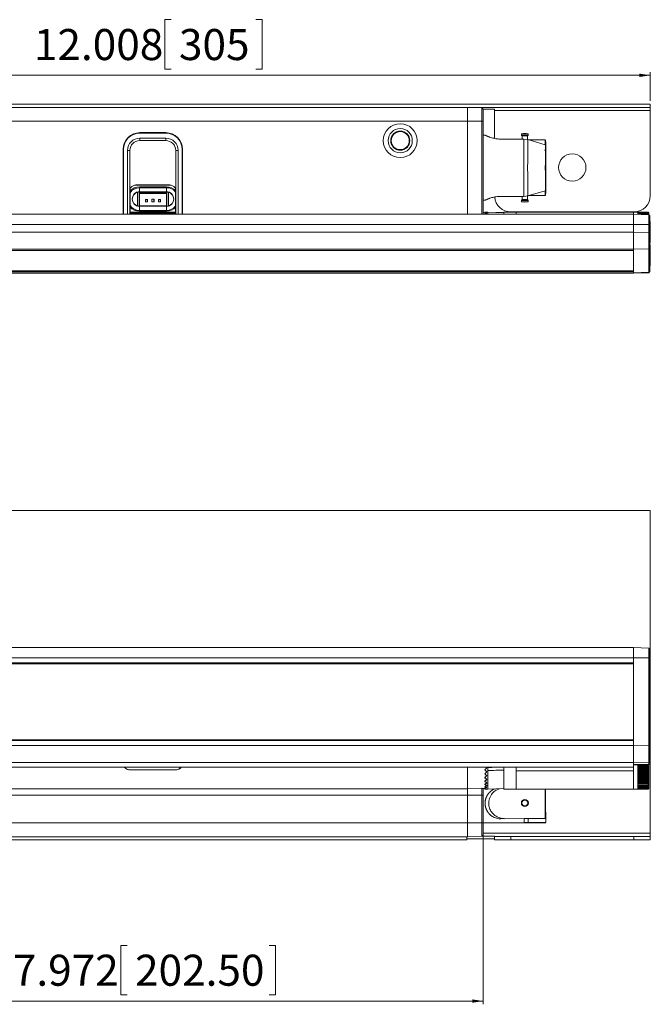
# Model space of a CAD drawing. Units: inches. Extents: x 1 to 780, y -26 to 299.
# Drawn here: x 64 to 71, y 113 to 125 of the extents above; entities that cross this region are included whole.
import ezdxf

# ---------------------------------------------------------------- set-up
doc = ezdxf.new("R2010")
doc.units = ezdxf.units.IN
doc.header["$MEASUREMENT"] = 0
doc.styles.add('SLDTEXTSTYLE0', font='TXT', dxfattribs={"width": 0.75})
doc.dimstyles.new('SLDDIMSTYLE3', dxfattribs={"dimtxt": 0.375, "dimasz": 0.13, "dimexe": 0, "dimexo": 0.0625, "dimgap": 0.09375, "dimtad": 0, "dimtih": 1, "dimtoh": 1, "dimdec": 3, "dimrnd": 1e-09, "dimzin": 12, "dimdsep": 46, "dimtxsty": 'SLDTEXTSTYLE0', "dimsah": 1, "dimcen": 0.09, "dimadec": 0, "dimazin": 3, "dimtfac": 1, "dimtdec": 3, "dimtofl": 0, "dimtmove": 0, "dimatfit": 3, "dimfxl": 1, "dimfrac": 2, "dimtolj": 1, "dimtzin": 12, "dimarcsym": 0})

# ---------------------------------------------------------------- blocks, each defined once
blk = doc.blocks.new('_D_148')
at = {"color": 7, "linetype": 'Continuous', "lineweight": 0}
for p, q in [((69.139, 115.582), (69.139, 113.432)), ((61.166, 115.435), (61.166, 113.432)), ((64.843, 114.143), (64.767, 114.143)), ((64.767, 114.143), (64.767, 113.547)), ((66.557, 114.143), (66.633, 114.143)), ((66.633, 114.143), (66.633, 113.547)), ((64.767, 113.547), (64.843, 113.547)), ((66.633, 113.547), (66.557, 113.547)), ((61.166, 113.471), (69.139, 113.471))]:
    blk.add_line(p, q, dxfattribs=at)
for points in [[(61.166, 113.471), (61.296, 113.451), (61.296, 113.491)], [(69.139, 113.471), (69.009, 113.491), (69.009, 113.451)]]:
    blk.add_solid(points, dxfattribs=at)
at = {"color": 7, "linetype": 'Continuous', "lineweight": 0, "char_height": 0.375, "attachment_point": 1, "style": 'SLDTEXTSTYLE0'}
for s, insert in [('7.972', (63.463, 114.031)), ('202.50', (64.938, 114.031))]:
    blk.add_mtext(s, dxfattribs=dict(at, insert=insert))
blk = doc.blocks.new('_D_150')
at = {"color": 7, "linetype": 'Continuous', "lineweight": 0}
for p, q in [((65.373, 125.319), (65.297, 125.319)), ((65.297, 125.319), (65.297, 124.723)), ((66.395, 125.319), (66.471, 125.319)), ((66.471, 125.319), (66.471, 124.723)), ((65.297, 124.723), (65.373, 124.723)), ((66.471, 124.723), (66.395, 124.723)), ((59.149, 124.339), (59.149, 124.686)), ((71.156, 124.647), (59.149, 124.647)), ((71.156, 124.339), (71.156, 124.686))]:
    blk.add_line(p, q, dxfattribs=at)
for points in [[(59.149, 124.647), (59.279, 124.627), (59.279, 124.667)], [(71.156, 124.647), (71.026, 124.667), (71.026, 124.627)]]:
    blk.add_solid(points, dxfattribs=at)
at = {"color": 7, "linetype": 'Continuous', "lineweight": 0, "char_height": 0.375, "attachment_point": 1, "style": 'SLDTEXTSTYLE0'}
for s, insert in [('12.008', (63.717, 125.206)), ('305', (65.468, 125.206))]:
    blk.add_mtext(s, dxfattribs=dict(at, insert=insert))

msp = doc.modelspace()

# ---------------------------------------------------------------- linework, layer by layer
at = {"color": 7, "linetype": 'Continuous', "lineweight": 15}
for p, q in [((71.1564, 124.2996), (59.1485, 124.2996)), ((71.1564, 124.2596), (59.1485, 124.2596)), ((68.9517, 124.2596), (68.9517, 124.0925)), ((69.125, 124.2537), (68.9561, 124.2596)), ((69.125, 124.0925), (69.125, 124.2537)), ((69.1387, 124.2401), (69.125, 124.2537)), ((69.1387, 124.2401), (69.1387, 124.0925)), ((69.2774, 124.2398), (69.1387, 124.2398)), ((69.2774, 124.2203), (69.2774, 124.2398)), ((71.1564, 124.2203), (69.2774, 124.2203)), ((69.2774, 123.8854), (69.2774, 124.2203)), ((71.1564, 124.2596), (71.1564, 124.2996)), ((71.1564, 124.2203), (71.1564, 124.2596)), ((71.1564, 123.1949), (71.1564, 124.2203)), ((61.3532, 124.0925), (68.9517, 124.0925)), ((69.125, 124.0925), (68.9517, 124.0925)), ((68.9517, 124.0925), (68.9517, 122.9712)), ((69.125, 122.9712), (69.125, 124.0925)), ((69.125, 124.0925), (69.1387, 124.0925)), ((69.1387, 124.0925), (69.1387, 122.9712)), ((64.9851, 123.9494), (64.9851, 123.9544)), ((64.995, 123.9496), (64.995, 123.9491)), ((64.995, 123.9496), (65.3099, 123.9496)), ((64.995, 123.9491), (65.3099, 123.9491)), ((64.9957, 123.8887), (65.3092, 123.8887)), ((64.9957, 123.8887), (64.9957, 123.8592)), ((65.3092, 123.8592), (64.9957, 123.8592)), ((65.3089, 123.9547), (64.9959, 123.9547)), ((65.3092, 123.8887), (65.3092, 123.8592)), ((65.3099, 123.9491), (65.3099, 123.9496)), ((65.3198, 123.9544), (65.3198, 123.9494)), ((69.1622, 123.9245), (69.1387, 123.9245)), ((69.3481, 123.8773), (69.6304, 123.8773)), ((69.6112, 123.8765), (69.3513, 123.8765)), ((69.603, 123.9253), (69.6112, 123.9165)), ((69.6112, 123.9165), (69.6112, 123.8773)), ((69.6737, 123.9165), (69.6112, 123.9165)), ((69.6781, 123.8706), (69.6304, 123.8773)), ((69.6737, 123.9165), (69.6819, 123.9253)), ((69.6737, 123.8665), (69.6737, 123.9165)), ((69.6814, 123.8698), (69.6737, 123.8709)), ((69.8881, 123.8092), (69.6781, 123.8706)), ((69.8897, 123.8665), (69.6919, 123.8665)), ((64.7952, 123.7539), (64.7952, 122.9712)), ((64.7986, 123.7528), (64.7981, 123.7528)), ((64.7981, 123.2604), (64.7981, 123.7528)), ((64.7986, 123.7528), (64.7986, 122.9712)), ((64.8765, 123.7401), (64.847, 123.7401)), ((65.4579, 123.7401), (65.4284, 123.7401)), ((65.5063, 123.7528), (65.5063, 122.9712)), ((65.5068, 123.7528), (65.5063, 123.7528)), ((65.5068, 123.7528), (65.5068, 123.2604)), ((65.5097, 122.9712), (65.5097, 123.7539)), ((69.8931, 123.744), (69.8806, 123.744)), ((69.8943, 123.323), (69.8943, 123.7401)), ((69.8945, 123.7585), (69.8945, 123.3046)), ((65.3742, 123.3195), (64.9307, 123.3195)), ((65.3296, 123.3269), (64.9753, 123.3269)), ((65.3178, 123.3009), (64.991, 123.3009)), ((64.991, 123.2905), (65.3178, 123.2905)), ((64.991, 123.2413), (64.991, 123.2905)), ((65.3178, 123.2413), (65.3178, 123.2905)), ((64.7981, 122.9712), (64.7981, 123.2604)), ((64.8776, 122.9712), (64.8776, 123.2604)), ((64.968, 123.0701), (64.968, 123.2367)), ((64.9877, 123.2396), (64.9877, 123.0672)), ((64.9895, 123.2378), (64.9895, 123.2236)), ((64.9895, 123.2236), (64.991, 123.2221)), ((65.3193, 123.2236), (64.9895, 123.2236)), ((65.3178, 123.2413), (64.991, 123.2413)), ((64.991, 123.2378), (64.991, 123.2413)), ((65.3178, 123.2378), (64.991, 123.2378)), ((64.991, 123.2221), (64.991, 123.0705)), ((65.3178, 123.2221), (64.991, 123.2221)), ((65.0889, 123.1468), (65.0624, 123.1468)), ((65.0624, 123.1468), (65.0624, 123.1203)), ((65.0624, 123.1468), (65.0635, 123.1457)), ((65.0879, 123.1457), (65.0635, 123.1457)), ((65.0635, 123.1457), (65.0635, 123.1213)), ((65.0889, 123.1468), (65.0879, 123.1457)), ((65.0879, 123.1213), (65.0879, 123.1457)), ((65.0889, 123.1203), (65.0889, 123.1468)), ((65.1676, 123.1527), (65.1412, 123.1527)), ((65.1412, 123.1527), (65.1412, 123.1203)), ((65.1412, 123.1527), (65.1422, 123.1516)), ((65.1422, 123.1516), (65.1422, 123.1213)), ((65.1666, 123.1516), (65.1422, 123.1516)), ((65.1676, 123.1527), (65.1666, 123.1516)), ((65.1666, 123.1213), (65.1666, 123.1516)), ((65.1676, 123.1203), (65.1676, 123.1527)), ((65.2464, 123.1468), (65.2199, 123.1468)), ((65.2199, 123.1468), (65.2199, 123.1203)), ((65.2199, 123.1468), (65.2209, 123.1457)), ((65.2209, 123.1457), (65.2209, 123.1213)), ((65.2454, 123.1457), (65.2209, 123.1457)), ((65.2464, 123.1468), (65.2454, 123.1457)), ((65.2454, 123.1213), (65.2454, 123.1457)), ((65.2464, 123.1203), (65.2464, 123.1468)), ((65.3178, 123.2378), (65.3178, 123.2413)), ((65.3193, 123.2236), (65.3178, 123.2221)), ((65.3178, 123.0705), (65.3178, 123.2221)), ((65.3193, 123.2236), (65.3193, 123.2378)), ((65.3211, 123.0672), (65.3211, 123.2396)), ((65.3408, 123.2367), (65.3408, 123.0701)), ((65.4273, 123.2604), (65.4273, 122.9712)), ((65.5068, 122.9712), (65.5068, 123.2604)), ((69.6304, 123.1858), (69.3481, 123.1858)), ((69.6112, 123.1465), (69.603, 123.1378)), ((69.6112, 123.1858), (69.6112, 123.1465)), ((69.6112, 123.1465), (69.6737, 123.1465)), ((69.6781, 123.1925), (69.6304, 123.1858)), ((69.6737, 123.1465), (69.6737, 123.1965)), ((69.6814, 123.1933), (69.6737, 123.1922)), ((69.6819, 123.1378), (69.6737, 123.1465)), ((69.6781, 123.1925), (69.8881, 123.2539)), ((69.6919, 123.1965), (69.8897, 123.1965)), ((64.991, 123.0705), (64.991, 123.0655)), ((64.991, 123.0705), (65.3178, 123.0705)), ((64.991, 123.0163), (64.991, 123.0655)), ((64.991, 123.0655), (65.3178, 123.0655)), ((65.0624, 123.1203), (65.0635, 123.1213)), ((65.0624, 123.1203), (65.0889, 123.1203)), ((65.0635, 123.1213), (65.0879, 123.1213)), ((65.0889, 123.1203), (65.0879, 123.1213)), ((65.1412, 123.1203), (65.1422, 123.1213)), ((65.1412, 123.1203), (65.1676, 123.1203)), ((65.1422, 123.1213), (65.1666, 123.1213)), ((65.1676, 123.1203), (65.1666, 123.1213)), ((65.2199, 123.1203), (65.2209, 123.1213)), ((65.2199, 123.1203), (65.2464, 123.1203)), ((65.2209, 123.1213), (65.2454, 123.1213)), ((65.2464, 123.1203), (65.2454, 123.1213)), ((65.3178, 123.0705), (65.3178, 123.0655)), ((65.3178, 123.0163), (65.3178, 123.0655)), ((69.1387, 123.1386), (69.1622, 123.1386)), ((70.9536, 122.9712), (59.3513, 122.9712)), ((64.7981, 123.0198), (64.7952, 123.0198)), ((64.7981, 122.9907), (64.7952, 122.9907)), ((64.7981, 122.9841), (64.7952, 122.9841)), ((65.4273, 122.9907), (64.8776, 122.9907)), ((64.9398, 122.9841), (64.8776, 122.9841)), ((64.9398, 122.9841), (64.9398, 122.9712)), ((65.3467, 122.9842), (64.9581, 122.9842)), ((65.3178, 123.0163), (64.991, 123.0163)), ((64.991, 123.0059), (65.3178, 123.0059)), ((65.3651, 122.9712), (65.3651, 122.9841)), ((65.4273, 122.9841), (65.3651, 122.9841)), ((65.5097, 123.0198), (65.5068, 123.0198)), ((65.5097, 122.9907), (65.5068, 122.9907)), ((65.5097, 122.9841), (65.5068, 122.9841)), ((69.1591, 122.9888), (69.1387, 122.9895)), ((69.1938, 122.996), (69.1591, 122.9948)), ((69.1591, 122.9948), (69.1591, 122.9888)), ((69.1591, 122.9885), (69.1591, 122.9826)), ((69.3887, 122.9892), (69.1938, 122.996)), ((69.1938, 122.996), (69.1938, 122.9934)), ((69.1938, 122.9712), (69.1938, 122.9934)), ((69.5363, 122.996), (69.3887, 122.996)), ((69.3887, 122.996), (69.3887, 122.9784)), ((69.3906, 122.9712), (69.3906, 122.9783)), ((70.9595, 122.998), (69.4743, 122.998)), ((70.9517, 122.996), (69.5363, 122.996)), ((69.5363, 122.996), (69.5363, 122.9934)), ((69.5363, 122.9934), (70.9517, 122.9934)), ((69.5363, 122.9712), (69.5363, 122.9934)), ((71.0048, 122.9965), (70.9517, 122.9965)), ((70.9517, 122.9965), (70.9517, 122.9912)), ((70.9517, 122.9912), (70.9517, 122.9712)), ((71.1372, 122.9647), (70.9536, 122.9712)), ((70.9536, 122.9712), (70.9536, 122.8471)), ((71.0048, 122.9965), (71.0048, 122.9962)), ((71.0048, 122.9962), (71.0048, 122.9942)), ((71.0048, 122.9962), (71.1298, 122.9962)), ((71.0048, 122.9942), (71.0048, 122.9901)), ((71.0048, 122.9942), (71.1298, 122.9942)), ((71.0048, 122.9901), (71.0048, 122.984)), ((71.0048, 122.9901), (71.1298, 122.9901)), ((71.0048, 122.984), (71.0048, 122.9761)), ((71.0048, 122.984), (71.1298, 122.984)), ((71.0048, 122.9761), (71.0048, 122.9694)), ((71.0048, 122.9761), (71.1298, 122.9761)), ((71.094, 122.9663), (71.1298, 122.9663)), ((71.1392, 122.9871), (71.1298, 122.9965)), ((71.1298, 122.9965), (71.1298, 122.9962)), ((71.1298, 122.9962), (71.1298, 122.9942)), ((71.1298, 122.9942), (71.1298, 122.9901)), ((71.1298, 122.9901), (71.1298, 122.984)), ((71.1298, 122.984), (71.1298, 122.9761)), ((71.1298, 122.9761), (71.1298, 122.9663)), ((71.1505, 122.9515), (71.1372, 122.9647)), ((71.1372, 122.8455), (71.1372, 122.9647)), ((71.1392, 122.9871), (71.1392, 122.9628)), ((71.1505, 122.9515), (71.1505, 122.842)), ((59.3513, 122.8471), (70.9536, 122.8471)), ((71.1372, 122.8455), (70.9536, 122.8471)), ((70.9536, 122.8471), (70.9536, 122.7521)), ((71.1372, 122.7504), (71.1372, 122.8455)), ((71.1372, 122.8455), (71.1505, 122.842)), ((71.1546, 122.882), (71.1505, 122.882)), ((71.1505, 122.842), (71.1505, 122.747)), ((71.1546, 122.882), (71.1546, 122.6314)), ((59.3513, 122.7521), (70.9536, 122.7521)), ((70.9535, 122.7105), (70.956, 122.7148)), ((71.1372, 122.7504), (70.9536, 122.7521)), ((70.9536, 122.7521), (70.9536, 122.5471)), ((71.1372, 122.5533), (71.1372, 122.7504)), ((71.1372, 122.7504), (71.1505, 122.747)), ((71.1505, 122.747), (71.1505, 122.5662)), ((71.1372, 122.5533), (70.9536, 122.5471)), ((71.1372, 122.5533), (71.1505, 122.5662)), ((71.1372, 122.2695), (71.1372, 122.5533)), ((71.1505, 122.627), (71.1546, 122.627)), ((71.1546, 122.6018), (71.1505, 122.6018)), ((71.1505, 122.5662), (71.1505, 122.2824)), ((71.1546, 122.6314), (71.1546, 122.627)), ((71.1546, 122.6018), (71.1546, 122.3468)), ((59.3513, 122.5471), (70.9536, 122.5471)), ((59.3513, 122.5306), (70.9536, 122.5306)), ((70.9536, 122.5304), (59.3513, 122.5304)), ((70.9536, 122.5471), (70.9536, 122.2634)), ((70.9536, 122.5471), (70.9536, 122.5306)), ((71.1505, 122.3468), (71.1546, 122.3468)), ((70.9536, 122.2848), (59.3513, 122.2848)), ((59.3513, 122.2799), (70.9536, 122.2799)), ((59.3513, 122.2634), (70.9536, 122.2634)), ((59.3513, 122.2577), (70.9536, 122.2577)), ((70.9536, 122.2799), (70.9536, 122.2634)), ((71.1372, 122.2695), (70.9536, 122.2634)), ((70.9536, 122.2577), (71.1372, 122.2641)), ((70.9536, 122.2634), (70.9536, 122.2577)), ((71.1372, 122.2695), (71.1505, 122.2824)), ((71.1372, 122.2641), (71.1505, 122.2773)), ((71.1372, 122.2641), (71.1372, 122.2695)), ((71.1505, 122.2824), (71.1505, 122.2773)), ((71.1564, 119.3946), (59.1485, 119.3946)), ((71.1564, 117.5849), (71.1564, 119.3946)), ((70.9536, 117.739), (59.3513, 117.739)), ((71.1372, 117.7326), (70.9536, 117.739)), ((70.9536, 117.739), (70.9536, 117.615)), ((71.1505, 117.7193), (71.1372, 117.7326)), ((71.1372, 117.6133), (71.1372, 117.7326)), ((71.1505, 117.7193), (71.1505, 117.6099)), ((71.1546, 117.6798), (71.1505, 117.6798)), ((71.1546, 117.6798), (71.1546, 117.5853)), ((59.3513, 117.615), (70.9536, 117.615)), ((71.1372, 117.6133), (70.9536, 117.615)), ((70.9536, 117.615), (70.9536, 116.5559)), ((70.9536, 117.615), (70.9536, 117.5532)), ((71.1372, 116.5542), (71.1372, 117.6133)), ((71.1372, 117.6133), (71.1505, 117.6099)), ((71.1505, 117.6099), (71.1505, 116.5508)), ((71.1546, 117.5853), (71.1546, 117.4248)), ((59.3513, 117.5532), (70.9536, 117.5532)), ((70.9536, 117.5431), (59.3513, 117.5431)), ((71.1564, 116.5392), (71.1564, 117.5197)), ((71.1505, 117.4248), (71.1546, 117.4248)), ((70.9536, 116.6266), (59.3513, 116.6266)), ((59.3513, 116.6177), (70.9536, 116.6177)), ((70.9536, 116.6177), (70.9536, 116.556)), ((71.1546, 116.6341), (71.1505, 116.6341)), ((71.1546, 116.6341), (71.1546, 116.3791)), ((59.3513, 116.556), (70.9536, 116.556)), ((71.1372, 116.5542), (70.9536, 116.5559)), ((70.9536, 116.5559), (70.9536, 116.3509)), ((71.1372, 116.3571), (71.1372, 116.5542)), ((71.1372, 116.5542), (71.1505, 116.5508)), ((71.1505, 116.5508), (71.1505, 116.37)), ((70.9519, 116.4674), (70.9546, 116.4626)), ((71.1505, 116.37), (71.1372, 116.3571)), ((71.1505, 116.3791), (71.1546, 116.3791)), ((71.1505, 116.37), (71.1505, 116.3445)), ((71.1564, 115.497), (71.1564, 116.474)), ((59.3513, 116.351), (70.9536, 116.351)), ((59.3513, 116.2961), (70.9536, 116.2961)), ((65.431, 116.2627), (64.8739, 116.2627)), ((64.8769, 116.2627), (65.428, 116.2627)), ((68.9517, 116.2961), (68.9517, 116.0339)), ((69.1591, 116.2628), (69.1591, 116.2643)), ((69.1938, 116.2941), (69.1938, 116.2961)), ((69.1938, 116.2916), (69.1938, 116.2941)), ((69.1938, 116.2547), (69.1938, 116.0292)), ((69.3887, 116.2779), (69.3887, 116.0292)), ((69.5363, 116.2961), (70.9517, 116.2961)), ((69.5363, 116.2936), (69.5363, 116.2961)), ((69.5363, 116.2936), (70.9517, 116.2936)), ((69.5363, 116.2487), (69.5363, 116.2936)), ((70.9517, 116.2961), (70.9517, 116.2936)), ((70.9517, 116.2936), (70.9517, 116.2543)), ((70.9517, 116.2543), (70.9517, 116.0287)), ((71.1372, 116.3571), (70.9536, 116.3509)), ((70.9536, 116.3509), (70.9536, 116.3255)), ((71.1372, 116.3317), (70.9536, 116.3255)), ((70.9536, 116.3198), (71.1372, 116.3262)), ((70.9536, 116.3255), (70.9536, 116.324)), ((70.9536, 116.324), (70.9536, 116.2961)), ((71.0048, 116.3216), (71.0048, 116.3183)), ((71.0048, 116.3202), (71.1298, 116.3202)), ((71.0048, 116.3183), (71.0048, 116.3013)), ((71.0048, 116.3183), (71.1298, 116.3183)), ((71.0048, 116.3066), (71.1298, 116.3066)), ((71.0048, 116.3045), (71.1298, 116.3045)), ((71.0048, 116.3013), (71.0048, 116.2834)), ((71.0048, 116.3013), (71.1298, 116.3013)), ((71.0048, 116.29), (71.1298, 116.29)), ((71.0048, 116.2878), (71.1298, 116.2878)), ((71.0048, 116.2834), (71.0048, 116.2648)), ((71.0048, 116.2834), (71.1298, 116.2834)), ((71.0048, 116.2726), (71.1298, 116.2726)), ((71.0048, 116.2703), (71.1298, 116.2703)), ((71.0048, 116.2648), (71.0048, 116.2456)), ((71.0048, 116.2648), (71.1298, 116.2648)), ((71.0048, 116.2546), (71.1298, 116.2546)), ((71.0048, 116.2522), (71.1298, 116.2522)), ((71.1298, 116.3259), (71.1298, 116.3183)), ((71.1298, 116.3183), (71.1298, 116.3013)), ((71.1298, 116.3013), (71.1298, 116.2834)), ((71.1298, 116.2834), (71.1298, 116.2648)), ((71.1298, 116.2648), (71.1298, 116.2456)), ((71.1372, 116.3317), (71.1372, 116.3571)), ((71.1505, 116.3445), (71.1372, 116.3317)), ((71.1372, 116.3262), (71.1505, 116.3395)), ((71.1372, 116.3262), (71.1372, 116.3317)), ((71.1392, 116.3281), (71.1392, 116.0381)), ((71.1505, 116.3445), (71.1505, 116.3395)), ((69.1591, 116.1681), (69.1591, 116.1697)), ((69.5363, 116.2487), (69.5363, 116.0292)), ((69.5363, 116.2487), (70.9517, 116.2487)), ((71.0048, 116.2456), (71.0048, 116.226)), ((71.0048, 116.2456), (71.1298, 116.2456)), ((71.0048, 116.2361), (71.1298, 116.2361)), ((71.0048, 116.2337), (71.1298, 116.2337)), ((71.0048, 116.226), (71.0048, 116.2064)), ((71.0048, 116.226), (71.1298, 116.226)), ((71.0048, 116.2174), (71.1298, 116.2174)), ((71.0048, 116.215), (71.1298, 116.215)), ((71.0048, 116.2064), (71.0048, 116.1869)), ((71.0048, 116.2064), (71.1298, 116.2064)), ((71.0048, 116.1988), (71.1298, 116.1988)), ((71.0048, 116.1963), (71.1298, 116.1963)), ((71.0048, 116.1869), (71.0048, 116.1677)), ((71.0048, 116.1869), (71.1298, 116.1869)), ((71.0048, 116.1803), (71.1298, 116.1803)), ((71.0048, 116.1779), (71.1298, 116.1779)), ((71.0048, 116.1677), (71.0048, 116.149)), ((71.0048, 116.1677), (71.1298, 116.1677)), ((71.0048, 116.1622), (71.1298, 116.1622)), ((71.0048, 116.1599), (71.1298, 116.1599)), ((71.0048, 116.149), (71.0048, 116.1311)), ((71.0048, 116.149), (71.1298, 116.149)), ((71.0048, 116.1447), (71.1298, 116.1447)), ((71.0048, 116.1425), (71.1298, 116.1425)), ((71.0048, 116.1311), (71.0048, 116.1141)), ((71.0048, 116.1311), (71.1298, 116.1311)), ((71.1298, 116.2456), (71.1298, 116.226)), ((71.1298, 116.226), (71.1298, 116.2064)), ((71.1298, 116.2064), (71.1298, 116.1869)), ((71.1298, 116.1869), (71.1298, 116.1677)), ((71.1298, 116.1677), (71.1298, 116.149)), ((71.1298, 116.149), (71.1298, 116.1311)), ((71.1298, 116.1311), (71.1298, 116.1141)), ((61.3532, 116.0339), (68.9517, 116.0339)), ((69.125, 116.0398), (68.9517, 116.0339)), ((68.9517, 116.0339), (68.9517, 115.9571)), ((69.125, 115.9571), (69.125, 116.0398)), ((69.1386, 116.0357), (69.1591, 116.0365)), ((69.1387, 116.0357), (69.1387, 115.9571)), ((69.1591, 116.1233), (69.1591, 116.1263)), ((69.1591, 116.0848), (69.1591, 116.0891)), ((69.1591, 116.0553), (69.1591, 116.0605)), ((69.1591, 116.0368), (69.1591, 116.0426)), ((69.1591, 116.0304), (69.1591, 116.0365)), ((69.1591, 116.0304), (69.1938, 116.0292)), ((69.1938, 116.0292), (69.3887, 116.036)), ((69.3887, 116.0292), (69.5363, 116.0292)), ((69.5363, 116.0292), (70.9517, 116.0292)), ((70.9517, 116.0287), (71.0048, 116.0287)), ((71.0048, 116.128), (71.1298, 116.128)), ((71.0048, 116.1259), (71.1298, 116.1259)), ((71.0048, 116.1141), (71.0048, 116.0982)), ((71.0048, 116.1141), (71.1298, 116.1141)), ((71.0048, 116.1122), (71.1298, 116.1122)), ((71.0048, 116.1102), (71.1298, 116.1102)), ((71.0048, 116.0982), (71.0048, 116.0836)), ((71.0048, 116.0982), (71.1298, 116.0982)), ((71.0048, 116.0976), (71.1298, 116.0976)), ((71.0048, 116.0958), (71.1298, 116.0958)), ((71.0048, 116.0836), (71.0048, 116.0705)), ((71.0048, 116.0836), (71.1298, 116.0836)), ((71.0048, 116.0827), (71.1298, 116.0827)), ((71.0048, 116.0705), (71.0048, 116.059)), ((71.0048, 116.0705), (71.1298, 116.0705)), ((71.0048, 116.059), (71.0048, 116.0492)), ((71.0048, 116.059), (71.1298, 116.059)), ((71.0048, 116.0492), (71.0048, 116.0412)), ((71.0048, 116.0492), (71.1298, 116.0492)), ((71.0048, 116.0412), (71.0048, 116.0351)), ((71.0048, 116.0412), (71.1298, 116.0412)), ((71.0048, 116.0351), (71.0048, 116.031)), ((71.0048, 116.0351), (71.1298, 116.0351)), ((71.0048, 116.031), (71.0048, 116.029)), ((71.0048, 116.031), (71.1298, 116.031)), ((71.0048, 116.029), (71.0048, 116.0287)), ((71.0048, 116.029), (71.1298, 116.029)), ((71.1298, 116.1141), (71.1298, 116.0982)), ((71.1298, 116.0982), (71.1298, 116.0836)), ((71.1298, 116.0836), (71.1298, 116.0705)), ((71.1298, 116.0705), (71.1298, 116.059)), ((71.1298, 116.059), (71.1298, 116.0492)), ((71.1298, 116.0492), (71.1298, 116.0412)), ((71.1298, 116.0412), (71.1298, 116.0351)), ((71.1298, 116.0287), (71.1392, 116.0381)), ((71.1298, 116.0351), (71.1298, 116.031)), ((71.1298, 116.031), (71.1298, 116.029)), ((71.1298, 116.029), (71.1298, 116.0287)), ((61.3532, 115.9571), (68.9517, 115.9571)), ((69.125, 115.9571), (68.9517, 115.9571)), ((68.9517, 115.9571), (68.9517, 115.6215)), ((69.125, 115.9571), (69.1387, 115.9571)), ((69.125, 115.6215), (69.125, 115.9571)), ((69.1387, 115.9571), (69.1387, 115.6215)), ((69.3513, 115.672), (69.6336, 115.6745)), ((69.6814, 115.6749), (69.6336, 115.6745)), ((69.8881, 115.6767), (69.6814, 115.6749)), ((61.3532, 115.6215), (68.9517, 115.6215)), ((69.125, 115.6215), (68.9517, 115.6215)), ((68.9517, 115.6215), (68.9517, 115.4542)), ((69.125, 115.4603), (69.125, 115.6215)), ((69.125, 115.6215), (69.1387, 115.6215)), ((69.6341, 115.622), (69.1387, 115.6177)), ((69.1387, 115.6215), (69.1387, 115.4739)), ((69.6341, 115.626), (69.6818, 115.6265)), ((69.6794, 115.6224), (69.6341, 115.622)), ((69.8945, 115.6243), (69.6794, 115.6224)), ((69.6818, 115.6265), (69.8945, 115.6274)), ((61.3532, 115.4542), (68.9517, 115.4542)), ((68.9416, 115.4542), (68.941, 115.4176)), ((69.2774, 115.4281), (68.9412, 115.4281)), ((69.125, 115.4603), (68.9517, 115.4542)), ((69.1387, 115.4739), (69.125, 115.4603)), ((69.2774, 115.4628), (69.1275, 115.4628)), ((69.2774, 115.4576), (69.2774, 115.4628)), ((69.2774, 115.4176), (69.2774, 115.4576)), ((69.2774, 115.4576), (69.4743, 115.4576)), ((69.4743, 115.4576), (69.4743, 115.4176)), ((70.9595, 115.4576), (69.4743, 115.4576)), ((70.9595, 115.4576), (70.9595, 115.4176)), ((71.1564, 115.4576), (70.9595, 115.4576)), ((71.1564, 115.4576), (71.1564, 115.497)), ((71.1564, 115.4576), (71.1564, 115.4176)), ((68.941, 115.4176), (61.3639, 115.4176)), ((69.4743, 115.4176), (69.2774, 115.4176)), ((70.9595, 115.4176), (69.4743, 115.4176)), ((71.1564, 115.4176), (70.9595, 115.4176))]:
    msp.add_line(p, q, dxfattribs=at)
at = {"color": 8, "linetype": 'Continuous', "lineweight": 15}
for p, q in [((64.9957, 123.8576), (64.9957, 123.8592)), ((65.3092, 123.8576), (65.3092, 123.8592)), ((69.6819, 123.9253), (69.603, 123.9253)), ((69.6773, 123.9418), (69.6076, 123.9418)), ((64.847, 122.9712), (64.847, 123.7401)), ((64.8765, 123.7401), (64.8765, 122.9712)), ((64.8781, 123.7401), (64.8765, 123.7401)), ((65.4268, 123.7401), (65.4284, 123.7401)), ((65.4284, 122.9712), (65.4284, 123.7401)), ((65.4579, 123.7401), (65.4579, 122.9712)), ((69.8933, 123.7401), (69.8943, 123.7401)), ((69.8943, 123.323), (69.8933, 123.323)), ((69.603, 123.1378), (69.6819, 123.1378)), ((69.6076, 123.1213), (69.6773, 123.1213)), ((64.7981, 122.996), (64.7952, 122.996)), ((65.4273, 122.996), (64.8776, 122.996)), ((64.9581, 122.9712), (64.9581, 122.9842)), ((65.3467, 122.9712), (65.3467, 122.9842)), ((65.5097, 122.996), (65.5068, 122.996)), ((69.3887, 122.9867), (69.1938, 122.9934)), ((69.2753, 116.2961), (69.1938, 116.2941)), ((71.0234, 116.3222), (71.1298, 116.3222)), ((69.6341, 115.626), (69.1387, 115.6216)), ((71.1564, 115.497), (69.1387, 115.497))]:
    msp.add_line(p, q, dxfattribs=at)
at = {"color": 7, "linetype": 'Continuous', "lineweight": 15, "flags": 128}
for points in [[(69.8945, 123.2969), (69.8941, 123.2579), (69.8936, 123.2278), (69.8931, 123.2077), (69.8926, 123.1983), (69.8921, 123.1999), (69.8916, 123.2124), (69.8911, 123.2354), (69.8906, 123.2682), (69.8903, 123.3096), (69.8899, 123.3584), (69.8897, 123.4128), (69.8896, 123.4712), (69.8895, 123.5315), (69.8896, 123.5919), (69.8897, 123.6503), (69.8899, 123.7047), (69.8903, 123.7535), (69.8906, 123.7949), (69.8911, 123.8277), (69.8916, 123.8507), (69.8921, 123.8632), (69.8926, 123.8648), (69.8931, 123.8554), (69.8936, 123.8353), (69.8941, 123.8052), (69.8945, 123.7661)], [(69.8931, 123.744), (69.8933, 123.7389), (69.8935, 123.7243), (69.8936, 123.7024), (69.8937, 123.6765), (69.8936, 123.6507), (69.8935, 123.6288), (69.8933, 123.6142), (69.8931, 123.609), (69.8929, 123.6142), (69.8927, 123.6288), (69.8926, 123.6507), (69.8925, 123.6765), (69.8926, 123.7024), (69.8927, 123.7243), (69.8929, 123.7389), (69.8931, 123.744)], [(69.8931, 123.7265), (69.8933, 123.7227), (69.8934, 123.7119), (69.8935, 123.6957), (69.8935, 123.6765), (69.8935, 123.6574), (69.8934, 123.6412), (69.8933, 123.6303), (69.8931, 123.6265), (69.8929, 123.6303), (69.8928, 123.6412), (69.8927, 123.6574), (69.8927, 123.6765), (69.8927, 123.6957), (69.8928, 123.7119), (69.8929, 123.7227), (69.8931, 123.7265)], [(69.8911, 123.599), (69.8913, 123.5939), (69.8915, 123.5793), (69.8916, 123.5574), (69.8917, 123.5315), (69.8916, 123.5057), (69.8915, 123.4838), (69.8913, 123.4692), (69.8911, 123.464), (69.8909, 123.4692), (69.8907, 123.4838), (69.8905, 123.5057), (69.8905, 123.5315), (69.8905, 123.5574), (69.8907, 123.5793), (69.8909, 123.5939), (69.8911, 123.599)], [(69.8911, 123.5815), (69.8913, 123.5777), (69.8914, 123.5669), (69.8915, 123.5507), (69.8915, 123.5315), (69.8915, 123.5124), (69.8914, 123.4962), (69.8913, 123.4853), (69.8911, 123.4815), (69.8909, 123.4853), (69.8908, 123.4962), (69.8907, 123.5124), (69.8907, 123.5315), (69.8907, 123.5507), (69.8908, 123.5669), (69.8909, 123.5777), (69.8911, 123.5815)], [(69.8931, 123.454), (69.8933, 123.4489), (69.8935, 123.4343), (69.8936, 123.4124), (69.8937, 123.3865), (69.8936, 123.3607), (69.8935, 123.3388), (69.8933, 123.3242), (69.8931, 123.319), (69.8929, 123.3242), (69.8927, 123.3388), (69.8926, 123.3607), (69.8925, 123.3865), (69.8926, 123.4124), (69.8927, 123.4343), (69.8929, 123.4489), (69.8931, 123.454)], [(69.8931, 123.4365), (69.8933, 123.4327), (69.8934, 123.4219), (69.8935, 123.4057), (69.8935, 123.3865), (69.8935, 123.3674), (69.8934, 123.3512), (69.8933, 123.3403), (69.8931, 123.3365), (69.8929, 123.3403), (69.8928, 123.3512), (69.8927, 123.3674), (69.8927, 123.3865), (69.8927, 123.4057), (69.8928, 123.4219), (69.8929, 123.4327), (69.8931, 123.4365)], [(64.9877, 123.2396), (64.989, 123.2383), (64.9895, 123.2378)], [(65.3211, 123.2396), (65.3198, 123.2383), (65.3193, 123.2378)], [(64.9877, 123.0672), (64.989, 123.0685), (64.991, 123.0705)], [(65.3211, 123.0672), (65.3198, 123.0685), (65.3178, 123.0705)], [(69.1835, 116.2406), (69.1754, 116.2325), (69.1673, 116.2244), (69.1591, 116.2162)], [(69.1591, 116.2162), (69.1673, 116.2081), (69.1754, 116.2), (69.1835, 116.1919)], [(69.8945, 115.6274), (69.8941, 115.6737), (69.8936, 115.7263), (69.8931, 115.7835), (69.8926, 115.8433), (69.8921, 115.9039), (69.8916, 115.9632), (69.8911, 116.0193), (69.891, 116.0292)], [(69.6341, 115.626), (69.634, 115.6318), (69.634, 115.6377), (69.6339, 115.6436), (69.6338, 115.6496), (69.6338, 115.6558), (69.6337, 115.6619), (69.6337, 115.6682), (69.6336, 115.6745)], [(69.6814, 115.6749), (69.6814, 115.6686), (69.6815, 115.6624), (69.6815, 115.6562), (69.6816, 115.6501), (69.6816, 115.6441), (69.6817, 115.6381), (69.6817, 115.6323), (69.6818, 115.6265)]]:
    msp.add_lwpolyline(points, dxfattribs=at)
at = {"color": 7, "linetype": 'Continuous', "lineweight": 15}
for centre, radius in [((68.1387, 123.8582), 0.2047), ((68.1387, 123.8582), 0.1457), ((68.1387, 123.8582), 0.1152), ((68.1387, 123.8582), 0.1086), ((70.2149, 123.5342), 0.1648), ((69.6424, 115.8621), 0.0422), ((69.6424, 115.8621), 0.0349)]:
    msp.add_circle(centre, radius, dxfattribs=at)
for centre, radius, start, end in [((64.9959, 123.7539), 0.2008, 90, 180), ((64.995, 123.7528), 0.1969, 92.86598, 180), ((64.995, 123.7528), 0.1963, 90, 180), ((64.9957, 123.7401), 0.1487, 90, 180), ((64.9957, 123.7401), 0.1192, 90, 180), ((64.995, 123.7528), 0.1969, 90, 92.86598), ((65.3089, 123.7539), 0.2008, 0, 90), ((65.3092, 123.7401), 0.1487, 0, 90), ((65.3092, 123.7401), 0.1192, 0, 90), ((65.3099, 123.7528), 0.1969, 87.13402, 90), ((65.3099, 123.7528), 0.1963, 0, 90), ((65.3099, 123.7528), 0.1969, 0, 87.13402), ((69.6103, 123.9322), 0.01, 105.55209, 223.15239), ((69.6424, 123.8165), 0.13, 90, 105.55209), ((100.3746, 123.5315), 30.7462, 179.35569, 180.64431), ((69.6424, 123.8165), 0.13, 74.44791, 90), ((100.5041, 123.5315), 30.8278, 179.36984, 180.63016), ((69.6746, 123.9322), 0.01, 316.84761, 74.44791), ((64.991, 123.1534), 0.1475, 90, 140.27205), ((64.9753, 123.1891), 0.1378, 90, 134.95874), ((65.3178, 123.1534), 0.1475, 42.06486, 90), ((65.3296, 123.1891), 0.1378, 45.04126, 90), ((64.991, 123.1534), 0.0879, 90, 270), ((64.991, 123.1534), 0.0864, 105.46382, 254.53618), ((64.991, 123.1534), 0.0844, 90, 91.04939), ((65.3178, 123.1534), 0.0879, 270, 90), ((65.3178, 123.1534), 0.0844, 88.95061, 90), ((65.3178, 123.1534), 0.0864, 285.46382, 74.53618), ((69.4743, 123.1949), 0.1969, 184.96569, 270), ((70.9595, 123.1949), 0.1969, 270, 0), ((64.991, 123.1534), 0.1475, 219.72795, 270), ((65.3178, 123.1534), 0.1475, 270, 317.93514), ((69.6103, 123.1309), 0.01, 136.84761, 254.44791), ((69.6424, 123.2465), 0.13, 254.44791, 270), ((69.6424, 123.2465), 0.13, 270, 285.55209), ((69.6746, 123.1309), 0.01, 285.55209, 43.15239)]:
    msp.add_arc(centre, radius, start, end, dxfattribs=at)
at = {"color": 8, "linetype": 'Continuous', "lineweight": 15}
for centre, start, end in [((64.991, 123.1534), 90, 145.86003), ((65.3178, 123.1534), 36.97155, 90), ((64.991, 123.1534), 214.13997, 270), ((65.3178, 123.1534), 270, 323.02845)]:
    msp.add_arc(centre, 0.1371, start, end, dxfattribs=at)
at = {"color": 7, "linetype": 'Continuous', "lineweight": 15}
for centre, major_axis, ratio, start_param, end_param in [((64.8789, 123.2604), (0, 0.0394), 0.0349208, 0.6687427, 1.5707963), ((65.4259, 123.2604), (0, 0.0394), 0.0349208, 4.712389, 5.6144426), ((64.9581, 122.9841), (0.0197, 0), 0.0087269, 1.5707963, 2.7733248), ((65.3467, 122.9841), (0.0197, 0), 0.0087269, 0.3682679, 1.5707963), ((69.1656, 122.809), (0.186, 0), 0.9993901, 1.4746049, 1.6057242), ((69.1656, 122.8107), (0.1477, 0.1474), 0.7672053, 0.8212442, 0.9523635), ((69.1656, 122.8073), (0.1477, -0.1474), 0.7672053, 2.1279655, 2.2590849), ((69.1528, 122.8106), (0.1429, -0.1426), 0.7672053, 2.1035649, 2.1892291), ((69.1656, 122.8122), (0.1612, 0.161), 0.577174, 0.9515342, 1.0826535), ((69.1656, 116.2225), (0.1844, 0.1844), 0.1315749, 1.3437869, 1.4749062), ((69.1528, 116.2102), (0.1784, 0.1784), 0.1315749, 1.2745283, 1.4050505), ((69.1656, 116.2099), (0.1844, -0.1844), 0.1315749, 1.6054228, 1.7365422), ((69.1528, 116.2223), (0.1784, -0.1784), 0.1315749, 1.5361642, 1.6666864), ((69.1528, 116.2217), (0.1739, -0.1738), 0.2678076, 1.6669696, 1.7269879), ((69.1656, 116.2106), (0.1797, -0.1797), 0.2678076, 1.7362282, 1.7865781), ((69.1528, 116.2102), (0.1784, 0.1784), 0.1315749, 4.6164989, 4.7470211), ((69.1656, 116.2225), (0.1844, 0.1844), 0.1315749, 4.5466431, 4.6777625), ((69.1528, 116.2223), (0.1784, -0.1784), 0.1315749, 4.8781348, 5.008657), ((69.1656, 116.2099), (0.1844, -0.1844), 0.1315749, 4.8082791, 4.9393984), ((69.1528, 116.2108), (0.1739, 0.1738), 0.2678076, 4.4856935, 4.6162157), ((69.1656, 116.2218), (0.1797, 0.1797), 0.2678076, 4.4158378, 4.5469571), ((69.1528, 116.2217), (0.1739, -0.1738), 0.2678076, 5.0089402, 5.1394624), ((69.1656, 116.2106), (0.1797, -0.1797), 0.2678076, 4.9390844, 5.0702038), ((69.1528, 116.2118), (0.1663, 0.1662), 0.4140349, 4.3549227, 4.4854449), ((69.1656, 116.2208), (0.1719, 0.1718), 0.4140349, 4.2850669, 4.4161863), ((69.1528, 116.2207), (0.1663, -0.1662), 0.4140349, 5.139711, 5.2702332), ((69.1656, 116.2116), (0.1719, -0.1718), 0.4140349, 5.0698553, 5.2009746), ((69.1528, 116.2131), (0.1559, 0.1558), 0.577174, 4.2242462, 4.3547683), ((69.1656, 116.2195), (0.1612, 0.161), 0.577174, 4.1543904, 4.2855098), ((69.1528, 116.2194), (0.1559, -0.1558), 0.577174, 5.2703875, 5.4009097), ((69.1656, 116.213), (0.1612, -0.161), 0.577174, 5.2005318, 5.3316511), ((69.1528, 116.2146), (0.1429, 0.1426), 0.7672053, 4.0939562, 4.1796204), ((69.1656, 116.2179), (0.1477, 0.1474), 0.7672053, 4.0241004, 4.1552198), ((69.1656, 116.2145), (0.1477, -0.1474), 0.7672053, 5.3308218, 5.4619411), ((69.1656, 116.2162), (0.186, 0), 0.9993901, 4.6774611, 4.8085804)]:
    msp.add_ellipse(centre, major_axis=major_axis, ratio=ratio, start_param=start_param, end_param=end_param, dxfattribs=at)
for points, knots in [([(69.3481, 123.8773), (69.3295, 123.8782), (69.2923, 123.8801), (69.2497, 123.8906), (69.2255, 123.8983), (69.2156, 123.9019), (69.2112, 123.9035), (69.2078, 123.9047), (69.2046, 123.906), (69.2022, 123.9069), (69.1998, 123.9078), (69.1968, 123.9091), (69.1939, 123.9102), (69.1911, 123.9114), (69.1891, 123.9122), (69.1872, 123.9131), (69.1853, 123.9139), (69.1829, 123.9149), (69.1806, 123.9159), (69.1784, 123.9169), (69.1769, 123.9176), (69.1754, 123.9183), (69.1735, 123.9191), (69.1718, 123.9199), (69.1703, 123.9206), (69.1692, 123.9211), (69.1681, 123.9216), (69.1672, 123.9221), (69.1661, 123.9226), (69.1651, 123.9231), (69.1642, 123.9235), (69.1637, 123.9237), (69.1632, 123.924), (69.1629, 123.9242), (69.1625, 123.9243), (69.1622, 123.9245), (69.1622, 123.9245), (69.1622, 123.9245)], [0, 0, 0, 0, 0.1862364, 0.3743856, 0.4804939, 0.5069405, 0.520162, 0.5466082, 0.5598299, 0.573051, 0.5862722, 0.5994935, 0.6259401, 0.6391613, 0.6523824, 0.6656038, 0.6788252, 0.6920462, 0.7184934, 0.7317147, 0.7449362, 0.7581574, 0.7713787, 0.7978262, 0.8110476, 0.8242692, 0.8374905, 0.8507118, 0.8639335, 0.8903815, 0.9036029, 0.9168244, 0.9300459, 0.9432674, 0.9574289, 0.9786995, 1, 1, 1, 1]), ([(69.8881, 123.8665), (69.8881, 123.8665), (69.8881, 123.8713), (69.8881, 123.8547), (69.8881, 123.8229), (69.8881, 123.8092)], [0, 0, 0, 0, 0.003659, 0.5710838, 1, 1, 1, 1]), ([(69.8945, 123.7585), (69.8945, 123.7593), (69.8945, 123.7613), (69.8945, 123.764), (69.8945, 123.7656), (69.8945, 123.7661)], [0, 0, 0, 0, 0.2794834, 0.7280129, 1, 1, 1, 1]), ([(69.8945, 123.2969), (69.8945, 123.2975), (69.8945, 123.2991), (69.8945, 123.3018), (69.8945, 123.3038), (69.8945, 123.3046)], [0, 0, 0, 0, 0.27980985, 0.72137569, 1, 1, 1, 1]), ([(64.968, 123.2367), (64.9702, 123.2372), (64.9745, 123.2383), (64.9804, 123.2391), (64.9848, 123.2395), (64.9873, 123.2396), (64.9876, 123.2396), (64.9877, 123.2396)], [0, 0, 0, 0, 0.2155052, 0.4312398, 0.6424974, 0.8539662, 1, 1, 1, 1]), ([(65.3211, 123.2396), (65.3214, 123.2396), (65.3219, 123.2396), (65.3253, 123.2394), (65.3303, 123.2389), (65.3358, 123.238), (65.3393, 123.2371), (65.3408, 123.2367)], [0, 0, 0, 0, 0.2136456, 0.4273157, 0.6401625, 0.8511657, 1, 1, 1, 1]), ([(69.3481, 123.1858), (69.3295, 123.1849), (69.2923, 123.183), (69.2497, 123.1725), (69.2255, 123.1648), (69.2156, 123.1612), (69.2112, 123.1596), (69.2078, 123.1584), (69.2046, 123.1571), (69.2022, 123.1562), (69.1998, 123.1552), (69.1968, 123.154), (69.1939, 123.1528), (69.1911, 123.1517), (69.1891, 123.1508), (69.1872, 123.15), (69.1853, 123.1492), (69.1829, 123.1481), (69.1806, 123.1471), (69.1784, 123.1462), (69.1769, 123.1455), (69.1754, 123.1448), (69.1735, 123.144), (69.1718, 123.1432), (69.1703, 123.1425), (69.1692, 123.142), (69.1681, 123.1415), (69.1672, 123.141), (69.1661, 123.1405), (69.1651, 123.14), (69.1642, 123.1396), (69.1637, 123.1393), (69.1632, 123.1391), (69.1629, 123.1389), (69.1625, 123.1387), (69.1622, 123.1386), (69.1622, 123.1386), (69.1622, 123.1386)], [0, 0, 0, 0, 0.1862364, 0.3743856, 0.4804939, 0.5069405, 0.520162, 0.5466082, 0.5598299, 0.573051, 0.5862722, 0.5994935, 0.6259401, 0.6391613, 0.6523824, 0.6656038, 0.6788252, 0.6920462, 0.7184934, 0.7317147, 0.7449362, 0.7581574, 0.7713787, 0.7978262, 0.8110476, 0.8242692, 0.8374905, 0.8507118, 0.8639335, 0.8903815, 0.9036029, 0.9168244, 0.9300459, 0.9432674, 0.9574289, 0.9786995, 1, 1, 1, 1]), ([(69.8881, 123.2539), (69.8881, 123.2368), (69.8881, 123.2068), (69.8881, 123.1919), (69.8881, 123.1966), (69.8881, 123.1967)], [0, 0, 0, 0, 0.56742951, 0.99636005, 1, 1, 1, 1]), ([(64.9877, 123.0672), (64.9874, 123.0672), (64.987, 123.0672), (64.9835, 123.0674), (64.9786, 123.0679), (64.9731, 123.0688), (64.9695, 123.0697), (64.968, 123.0701)], [0, 0, 0, 0, 0.2136457, 0.4273158, 0.6401625, 0.8511658, 1, 1, 1, 1]), ([(65.3408, 123.0701), (65.3387, 123.0696), (65.3343, 123.0685), (65.3285, 123.0676), (65.324, 123.0673), (65.3215, 123.0672), (65.3213, 123.0672), (65.3211, 123.0672)], [0, 0, 0, 0, 0.215505, 0.4312396, 0.6424976, 0.8539662, 1, 1, 1, 1]), ([(64.8739, 116.2627), (64.8654, 116.2635), (64.8484, 116.2652), (64.8258, 116.2772), (64.8156, 116.2891), (64.8108, 116.2948)], [0, 0, 0, 0, 0.3421364, 0.6843692, 1, 1, 1, 1]), ([(64.8136, 116.2948), (64.8137, 116.2945), (64.8176, 116.2871), (64.832, 116.2756), (64.854, 116.2645), (64.8697, 116.2632), (64.8769, 116.2627)], [0, 0, 0, 0, 0.0120897, 0.3735976, 0.7132915, 1, 1, 1, 1]), ([(65.428, 116.2627), (65.4365, 116.2635), (65.4535, 116.2652), (65.4761, 116.2772), (65.4863, 116.2891), (65.4911, 116.2948)], [0, 0, 0, 0, 0.34213637, 0.68436928, 1, 1, 1, 1]), ([(65.4944, 116.2948), (65.4943, 116.2947), (65.4905, 116.2874), (65.4763, 116.2759), (65.4543, 116.2645), (65.4384, 116.2633), (65.431, 116.2627)], [0, 0, 0, 0, 0.0041328, 0.366434, 0.7061974, 1, 1, 1, 1]), ([(69.1938, 116.2547), (69.1938, 116.2583), (69.1938, 116.2653), (69.1938, 116.2757), (69.1938, 116.2843), (69.1938, 116.2894), (69.1938, 116.291), (69.1938, 116.2916)], [0, 0, 0, 0, 0.2229177, 0.4458436, 0.6686332, 0.8913778, 1, 1, 1, 1]), ([(69.3906, 116.2587), (69.3582, 116.258), (69.2926, 116.2567), (69.227, 116.2554), (69.1938, 116.2547)], [0, 0, 0, 0, 0.4934922, 1, 1, 1, 1]), ([(69.3906, 116.2965), (69.3906, 116.2952), (69.3906, 116.2927), (69.3906, 116.2858), (69.3906, 116.2802), (69.3906, 116.2779)], [0, 0, 0, 0, 0.3674781, 0.7349675, 1, 1, 1, 1]), ([(69.1387, 116.0357), (69.1338, 116.0358), (69.1265, 116.036), (69.1254, 116.0389), (69.125, 116.0398)], [0, 0, 0, 0, 0.6738818, 1, 1, 1, 1]), ([(69.2811, 116.0323), (69.2683, 116.0269), (69.2459, 116.0176), (69.2255, 116.0005), (69.2156, 115.9906), (69.2112, 115.9859), (69.2078, 115.9821), (69.2046, 115.9782), (69.2022, 115.9752), (69.1998, 115.9722), (69.1968, 115.9681), (69.1939, 115.9639), (69.1911, 115.9596), (69.1891, 115.9563), (69.1872, 115.953), (69.1853, 115.9496), (69.1829, 115.9451), (69.1806, 115.9404), (69.1784, 115.9358), (69.1769, 115.9322), (69.1754, 115.9286), (69.1735, 115.9238), (69.1718, 115.9189), (69.1703, 115.9139), (69.1692, 115.9102), (69.1681, 115.9064), (69.1672, 115.9026), (69.1661, 115.8975), (69.1651, 115.8924), (69.1642, 115.8872), (69.1637, 115.8833), (69.1632, 115.8794), (69.1629, 115.8754), (69.1625, 115.8706), (69.1622, 115.8649), (69.1622, 115.8598), (69.1622, 115.855), (69.1624, 115.8505), (69.1627, 115.8451), (69.1631, 115.8407), (69.1636, 115.8362), (69.1642, 115.8318), (69.1651, 115.8265), (69.166, 115.8221), (69.1669, 115.8177), (69.168, 115.8134), (69.1691, 115.8091), (69.1704, 115.8048), (69.1717, 115.8005), (69.1735, 115.7955), (69.1751, 115.7914), (69.1767, 115.7873), (69.1785, 115.7832), (69.1807, 115.7784), (69.1827, 115.7744), (69.1847, 115.7705), (69.1868, 115.7667), (69.1895, 115.7621), (69.1918, 115.7584), (69.1942, 115.7548), (69.1967, 115.7511), (69.1998, 115.7469), (69.2025, 115.7434), (69.2052, 115.7401), (69.208, 115.7367), (69.2115, 115.7328), (69.2144, 115.7296), (69.2187, 115.7253), (69.2321, 115.7126), (69.2632, 115.6908), (69.3075, 115.6741), (69.34, 115.6726), (69.3513, 115.672)], [0, 0, 0, 0, 0.0796994, 0.1395734, 0.1544964, 0.161957, 0.1768798, 0.1843405, 0.1918008, 0.1992612, 0.2067216, 0.2216447, 0.229105, 0.2365653, 0.2440258, 0.2514863, 0.2589465, 0.2738699, 0.2813303, 0.2887909, 0.2962513, 0.3037117, 0.3186353, 0.3260958, 0.3335563, 0.3410167, 0.3484772, 0.3559378, 0.3708617, 0.3783222, 0.3857827, 0.3932432, 0.4007037, 0.4086946, 0.4206971, 0.4327164, 0.4378206, 0.4480299, 0.4582393, 0.4684487, 0.473553, 0.4837623, 0.4939717, 0.504181, 0.5092852, 0.5194945, 0.5297038, 0.534808, 0.5450173, 0.5552266, 0.5654357, 0.5705399, 0.580749, 0.5909583, 0.6011675, 0.6062716, 0.6164808, 0.62669, 0.6368988, 0.642003, 0.6522121, 0.6624213, 0.6726301, 0.6777344, 0.6879433, 0.6981524, 0.7083617, 0.7134656, 0.7338898, 0.8160589, 0.9354097, 1, 1, 1, 1]), ([(69.3354, 116.0342), (69.3183, 116.0271), (69.2801, 116.0114), (69.2358, 115.9651), (69.2076, 115.9048), (69.2036, 115.8422), (69.2184, 115.7876), (69.248, 115.7398), (69.294, 115.7001), (69.3484, 115.676), (69.387, 115.6735), (69.4021, 115.6725)], [0, 0, 0, 0, 0.104218, 0.2318554, 0.3608996, 0.4720701, 0.5694666, 0.6706141, 0.7874184, 0.9166878, 1, 1, 1, 1]), ([(69.8881, 116.0292), (69.8881, 116.0032), (69.8881, 115.9519), (69.8881, 115.8557), (69.8881, 115.7598), (69.8881, 115.7019), (69.8881, 115.6767)], [0, 0, 0, 0, 0.2361378, 0.4648652, 0.7674504, 1, 1, 1, 1]), ([(69.6341, 115.622), (69.6341, 115.622), (69.6341, 115.6221), (69.6341, 115.623), (69.6341, 115.6242), (69.6341, 115.6254), (69.6341, 115.626)], [0, 0, 0, 0, 0.2500007, 0.4999989, 0.7500007, 1, 1, 1, 1]), ([(69.6794, 115.6224), (69.6799, 115.6226), (69.6809, 115.6231), (69.6815, 115.6254), (69.6818, 115.6265)], [0, 0, 0, 0, 0.5590093, 1, 1, 1, 1])]:
    msp.add_open_spline(points, degree=3, knots=knots, dxfattribs=at)
at = {"color": 8, "linetype": 'Continuous', "lineweight": 15}
for points, knots in [([(69.8936, 123.8106), (69.8936, 123.8124), (69.8933, 123.8298), (69.8928, 123.8423), (69.892, 123.8418), (69.8912, 123.8135), (69.8906, 123.7651), (69.8901, 123.7002), (69.8898, 123.6211), (69.8897, 123.5315), (69.8898, 123.442), (69.8901, 123.3629), (69.8906, 123.298), (69.8912, 123.2495), (69.892, 123.2212), (69.8928, 123.2208), (69.8933, 123.2333), (69.8936, 123.2507), (69.8936, 123.2525)], [0, 0, 0, 0, 0.0083107, 0.079306, 0.1523248, 0.2243178, 0.2924777, 0.3576195, 0.4273263, 0.5, 0.5726737, 0.6423805, 0.7075223, 0.7756822, 0.8476752, 0.920694, 0.9916893, 1, 1, 1, 1]), ([(69.1938, 116.2916), (69.227, 116.2924), (69.2871, 116.2939), (69.3472, 116.2954), (69.3741, 116.2961)], [0, 0, 0, 0, 0.55297226, 1, 1, 1, 1])]:
    msp.add_open_spline(points, degree=3, knots=knots, dxfattribs=at)

# ---------------------------------------------------------------- dimensions: what is measured, and where the dimension line sits
at = {"color": 7, "linetype": 'Continuous', "lineweight": 0}
for base, p1, p2, picture, middle in [((59.1485, 125.0206), (71.1564, 124.2996), (59.1485, 124.2996), '_D_150', (65.1222, 125.0206)), ((69.13866, 113.8454), (61.16622, 115.4739), (69.13866, 115.62154), '_D_148', (65.07659, 113.8454))]:
    dim = msp.add_linear_dim(base=base, p1=p1, p2=p2, dimstyle='SLDDIMSTYLE3', dxfattribs=at)
    dim.commit()
    dim.dimension.update_dxf_attribs({"geometry": picture, "text_midpoint": middle, "dimtype": 160})

doc.saveas('drawing.dxf')
